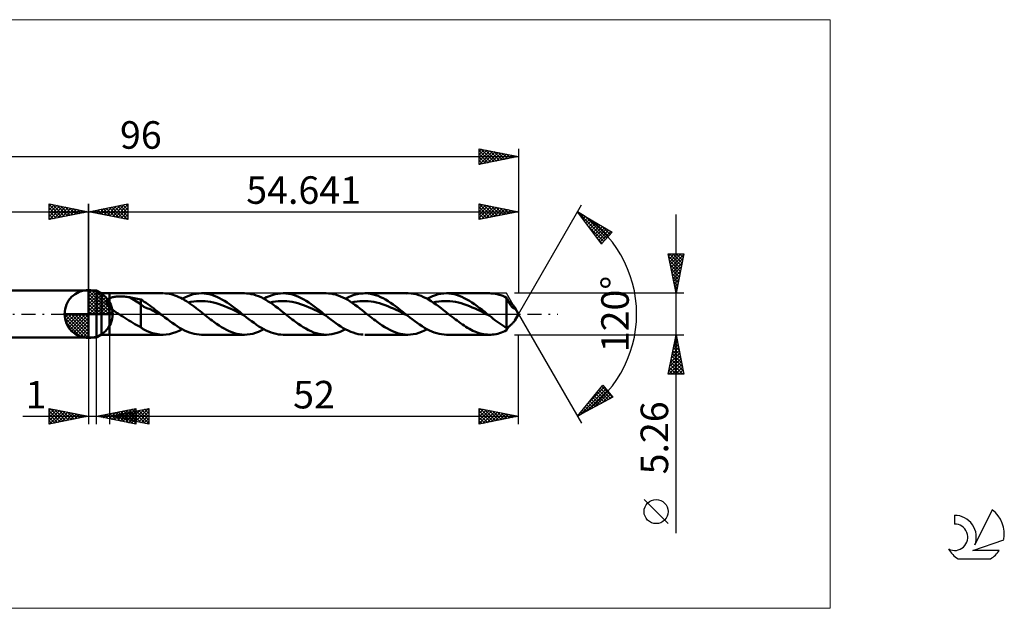
# Model space of a CAD drawing. Units: millimetres. Extents: x -72 to 116, y -37 to 37.
# Drawn here: x -9 to 116, y -37 to 37 of the extents above; entities that cross this region are included whole.
import ezdxf
from ezdxf.enums import TextEntityAlignment as Align

# ---------------------------------------------------------------- set-up
doc = ezdxf.new("R2010")
doc.units = ezdxf.units.MM
doc.header["$LTSCALE"] = 4.45
doc.linetypes.add('LONGDASH_DASH', pattern=[0.85, 0.4, -0.2, 0.05, -0.2])
for name, color, linetype in [('1', 4, 'CONTINUOUS'), ('2', 7, 'CONTINUOUS'), ('4', 2, 'LONGDASH_DASH'), ('CUT', 1, 'CONTINUOUS'), ('INFTOTAL', 9, 'CONTINUOUS'), ('NOCUT', 7, 'CONTINUOUS'), ('SK1', 4, 'CONTINUOUS'), ('SK2', 7, 'CONTINUOUS'), ('SK4', 2, 'LONGDASH_DASH'), ('SK6', 5, 'CONTINUOUS')]:
    doc.layers.add(name, color=color, linetype=linetype)
doc.styles.get("Standard").update_dxf_attribs({"font": 'Monospac821 BT'})

msp = doc.modelspace()

# ---------------------------------------------------------------- linework, layer by layer
at = {"color": 4, "linetype": 'Continuous'}
for p, q in [((0, 2.98), (0.08, 3.06)), ((0, 2.55), (0.47, 3.02)), ((0, 2.98), (2.98, 0)), ((0, 2.12), (0.83, 2.95)), ((0, 1.68), (1.15, 2.84)), ((0, 1.25), (1.45, 2.7)), ((0, 2.55), (2.55, 0)), ((0, 0.82), (1.72, 2.53)), ((0.38, 3.04), (3.04, 0.38)), ((0.93, 2.92), (2.92, 0.93)), ((0, 0.38), (1.96, 2.35)), ((0, 2.12), (2.12, 0)), ((0, 1.68), (1.68, 0)), ((0.05, 0), (2.19, 2.14)), ((0.48, 0), (2.39, 1.91)), ((0.92, 0), (2.57, 1.66)), ((1.35, 0), (2.73, 1.38)), ((1.82, 2.46), (2.46, 1.82)), ((-3.06, -0.08), (-2.98, 0)), ((-3.02, -0.47), (-2.55, 0)), ((-2.95, -0.83), (-2.12, 0)), ((-2.84, -1.15), (-1.68, 0)), ((-2.7, -1.45), (-1.25, 0)), ((-2.65, 0), (0, -2.65)), ((-2.53, -1.72), (-0.82, 0)), ((-2.35, -1.96), (-0.38, 0)), ((-2.21, 0), (0, -2.21)), ((-1.78, 0), (0, -1.78)), ((-1.35, 0), (0, -1.35)), ((-0.92, 0), (0, -0.92)), ((-0.48, 0), (0, -0.48)), ((-0.05, 0), (0, -0.05)), ((0, 1.25), (1.25, 0)), ((0, 0.82), (0.82, 0)), ((0, 0.38), (0.38, 0)), ((1.78, 0), (2.86, 1.08)), ((2.21, 0), (2.97, 0.75)), ((2.65, 0), (3.04, 0.39)), ((-3.06, -0.02), (-0.02, -3.06)), ((-3.02, -0.49), (-0.49, -3.02)), ((-2.86, -1.08), (-1.08, -2.86)), ((-2.14, -2.19), (0, -0.05)), ((-1.91, -2.39), (0, -0.48)), ((-1.66, -2.57), (0, -0.92)), ((-1.38, -2.73), (0, -1.35)), ((-1.08, -2.86), (0, -1.78)), ((-0.75, -2.97), (0, -2.21)), ((-0.39, -3.04), (0, -2.65))]:
    msp.add_line(p, q, dxfattribs=at)
at = {"layer": '1', "color": 4, "linetype": 'CONTINUOUS', "lineweight": 50}
for p, q in [((0, 0), (0, 3.06)), ((0, 3), (1, 3)), ((0, -3), (0, 3)), ((1.64, 2.63), (1, 3)), ((1, -3), (1, 3)), ((1.64, 2.63), (2.64, 2.63)), ((1.64, -2.63), (1.64, 2.63)), ((2.64, 2.63), (9.44, 2.63)), ((2.64, -2.63), (2.64, 2.63)), ((9.75, 2.62), (9.51, 2.63)), ((9.99, 2.59), (9.75, 2.62)), ((10.24, 2.55), (9.99, 2.59)), ((10.48, 2.5), (10.24, 2.55)), ((13.3, 2.5), (13.65, 2.57)), ((13.65, 2.57), (14, 2.62)), ((14, 2.62), (14.35, 2.63)), ((14.67, 2.62), (14.35, 2.63)), ((14.35, 2.63), (19.81, 2.63)), ((15, 2.58), (14.67, 2.62)), ((15.32, 2.52), (15, 2.58)), ((15.64, 2.43), (15.32, 2.52)), ((20.05, 2.62), (19.74, 2.63)), ((20.36, 2.59), (20.05, 2.62)), ((20.67, 2.54), (20.36, 2.59)), ((20.98, 2.47), (20.67, 2.54)), ((23.33, 2.4), (23.69, 2.5)), ((23.69, 2.5), (24.04, 2.57)), ((24.04, 2.57), (24.4, 2.62)), ((24.4, 2.62), (24.75, 2.63)), ((24.72, 2.63), (30.19, 2.63)), ((25.08, 2.61), (24.75, 2.63)), ((25.4, 2.57), (25.08, 2.61)), ((25.72, 2.51), (25.4, 2.57)), ((26.04, 2.42), (25.72, 2.51)), ((30.47, 2.62), (30.17, 2.63)), ((30.78, 2.59), (30.47, 2.62)), ((31.09, 2.53), (30.78, 2.59)), ((31.39, 2.46), (31.09, 2.53)), ((33.76, 2.42), (34.14, 2.52)), ((34.14, 2.52), (34.51, 2.59)), ((34.51, 2.59), (34.89, 2.62)), ((34.89, 2.62), (35.2, 2.63)), ((35.09, 2.63), (40.56, 2.63)), ((35.52, 2.61), (35.2, 2.63)), ((35.84, 2.56), (35.52, 2.61)), ((36.16, 2.49), (35.84, 2.56)), ((40.35, 2.62), (40.67, 2.63)), ((40.98, 2.61), (40.67, 2.63)), ((41.3, 2.56), (40.98, 2.61)), ((41.62, 2.5), (41.3, 2.56)), ((44.41, 2.5), (44.77, 2.57)), ((44.77, 2.57), (45.12, 2.62)), ((45.12, 2.62), (45.47, 2.63)), ((45.79, 2.62), (45.47, 2.63)), ((45.47, 2.63), (50.93, 2.63)), ((46.11, 2.58), (45.79, 2.62)), ((46.44, 2.52), (46.11, 2.58)), ((46.76, 2.43), (46.44, 2.52)), ((51.17, 2.62), (50.93, 2.63)), ((51.42, 2.6), (51.17, 2.62)), ((51.66, 2.57), (51.42, 2.6)), ((51.91, 2.52), (51.66, 2.57)), ((52.15, 2.45), (51.91, 2.52)), ((2.28, 1.53), (2.29, 1.57)), ((2.29, 1.48), (2.28, 1.53)), ((2.29, 1.61), (2.3, 1.64)), ((2.29, 1.57), (2.29, 1.61)), ((2.29, 1.44), (2.29, 1.48)), ((2.3, 1.4), (2.29, 1.44)), ((2.3, 1.64), (2.31, 1.68)), ((2.32, 1.36), (2.3, 1.4)), ((2.31, 1.68), (2.33, 1.72)), ((2.33, 1.32), (2.32, 1.36)), ((2.33, 1.72), (2.35, 1.75)), ((2.35, 1.28), (2.33, 1.32)), ((2.35, 1.75), (2.37, 1.79)), ((2.37, 1.24), (2.35, 1.28)), ((2.37, 1.79), (2.4, 1.82)), ((2.4, 1.82), (2.43, 1.85)), ((2.43, 1.85), (2.46, 1.88)), ((2.46, 1.88), (2.49, 1.9)), ((2.49, 1.9), (2.53, 1.93)), ((2.53, 1.93), (2.56, 1.95)), ((2.56, 1.95), (2.6, 1.97)), ((2.6, 1.97), (2.64, 1.99)), ((2.64, 1.99), (2.73, 2.03)), ((2.73, 2.03), (2.82, 2.07)), ((2.82, 2.07), (2.92, 2.1)), ((2.92, 2.1), (3.02, 2.13)), ((3.02, 2.13), (3.14, 2.15)), ((3.14, 2.15), (3.26, 2.17)), ((3.26, 2.17), (3.38, 2.19)), ((3.38, 2.19), (3.51, 2.21)), ((3.51, 2.21), (3.65, 2.22)), ((3.65, 2.22), (3.8, 2.23)), ((3.8, 2.23), (3.95, 2.23)), ((3.95, 2.23), (4.1, 2.23)), ((4.26, 2.23), (4.1, 2.23)), ((4.41, 2.23), (4.26, 2.23)), ((4.57, 2.22), (4.41, 2.23)), ((4.72, 2.2), (4.57, 2.22)), ((4.87, 2.19), (4.72, 2.2)), ((5.03, 2.16), (4.87, 2.19)), ((5.18, 2.14), (5.03, 2.16)), ((6.62, 1.24), (5.18, 2.14)), ((5.38, 2.1), (5.18, 2.14)), ((5.59, 2.06), (5.38, 2.1)), ((5.8, 2.02), (5.59, 2.06)), ((6, 1.98), (5.8, 2.02)), ((6.21, 1.93), (6, 1.98)), ((6.41, 1.88), (6.21, 1.93)), ((6.62, 1.83), (6.41, 1.88)), ((6.85, 1.7), (6.62, 1.83)), ((6.62, -1.68), (6.62, 1.83)), ((7.08, 1.56), (6.85, 1.7)), ((7.3, 1.4), (7.08, 1.56)), ((7.53, 1.24), (7.3, 1.4)), ((10.73, 2.43), (10.48, 2.5)), ((10.97, 2.35), (10.73, 2.43)), ((11.22, 2.26), (10.97, 2.35)), ((11.46, 2.15), (11.22, 2.26)), ((11.7, 2.04), (11.46, 2.15)), ((11.95, 1.91), (11.7, 2.04)), ((11.89, 1.94), (12.24, 2.11)), ((12.19, 1.77), (11.95, 1.91)), ((12.44, 1.62), (12.19, 1.77)), ((12.24, 2.11), (12.6, 2.27)), ((12.68, 1.46), (12.44, 1.62)), ((12.6, 2.27), (12.95, 2.4)), ((12.66, 1.48), (13.01, 1.55)), ((12.92, 1.3), (12.68, 1.46)), ((13.17, 1.13), (12.92, 1.3)), ((12.95, 2.4), (13.3, 2.5)), ((13.01, 1.55), (13.37, 1.6)), ((13.37, 1.6), (13.73, 1.64)), ((13.73, 1.64), (14.08, 1.65)), ((14.44, 1.65), (14.08, 1.65)), ((14.79, 1.63), (14.44, 1.65)), ((15.15, 1.59), (14.79, 1.63)), ((15.5, 1.53), (15.15, 1.59)), ((15.86, 1.46), (15.5, 1.53)), ((15.97, 2.32), (15.64, 2.43)), ((16.21, 1.36), (15.86, 1.46)), ((16.29, 2.19), (15.97, 2.32)), ((16.57, 1.25), (16.21, 1.36)), ((16.62, 2.03), (16.29, 2.19)), ((16.94, 1.86), (16.62, 2.03)), ((17.27, 1.67), (16.94, 1.86)), ((17.59, 1.46), (17.27, 1.67)), ((17.91, 1.24), (17.59, 1.46)), ((21.29, 2.37), (20.98, 2.47)), ((21.6, 2.26), (21.29, 2.37)), ((21.91, 2.12), (21.6, 2.26)), ((22.22, 1.96), (21.91, 2.12)), ((22.53, 1.79), (22.22, 1.96)), ((22.27, 1.94), (22.62, 2.12)), ((22.83, 1.6), (22.53, 1.79)), ((22.62, 2.12), (22.98, 2.27)), ((23.14, 1.4), (22.83, 1.6)), ((22.98, 2.27), (23.33, 2.4)), ((23.03, 1.48), (23.39, 1.55)), ((23.45, 1.19), (23.14, 1.4)), ((23.39, 1.55), (23.74, 1.6)), ((23.74, 1.6), (24.1, 1.64)), ((24.1, 1.64), (24.45, 1.65)), ((24.45, 1.65), (24.81, 1.65)), ((25.17, 1.63), (24.81, 1.65)), ((25.52, 1.59), (25.17, 1.63)), ((25.88, 1.53), (25.52, 1.59)), ((26.23, 1.45), (25.88, 1.53)), ((26.36, 2.31), (26.04, 2.42)), ((26.59, 1.36), (26.23, 1.45)), ((26.69, 2.18), (26.36, 2.31)), ((26.94, 1.25), (26.59, 1.36)), ((27.01, 2.02), (26.69, 2.18)), ((27.33, 1.85), (27.01, 2.02)), ((27.65, 1.66), (27.33, 1.85)), ((27.97, 1.45), (27.65, 1.66)), ((28.3, 1.23), (27.97, 1.45)), ((31.7, 2.36), (31.39, 2.46)), ((32, 2.24), (31.7, 2.36)), ((32.31, 2.1), (32, 2.24)), ((32.62, 1.95), (32.31, 2.1)), ((32.92, 1.78), (32.62, 1.95)), ((32.64, 1.94), (33.02, 2.13)), ((33.23, 1.59), (32.92, 1.78)), ((33.02, 2.13), (33.39, 2.29)), ((33.54, 1.39), (33.23, 1.59)), ((33.39, 2.29), (33.76, 2.42)), ((33.41, 1.48), (33.76, 1.55)), ((33.84, 1.18), (33.54, 1.39)), ((33.76, 1.55), (34.12, 1.6)), ((34.12, 1.6), (34.47, 1.64)), ((34.47, 1.64), (34.83, 1.65)), ((35.18, 1.65), (34.83, 1.65)), ((35.54, 1.63), (35.18, 1.65)), ((35.89, 1.59), (35.54, 1.63)), ((36.25, 1.53), (35.89, 1.59)), ((36.47, 2.4), (36.16, 2.49)), ((36.6, 1.45), (36.25, 1.53)), ((36.79, 2.29), (36.47, 2.4)), ((36.96, 1.36), (36.6, 1.45)), ((37.11, 2.16), (36.79, 2.29)), ((37.32, 1.25), (36.96, 1.36)), ((37.42, 2), (37.11, 2.16)), ((37.74, 1.83), (37.42, 2)), ((38.06, 1.64), (37.74, 1.83)), ((38.38, 1.43), (38.06, 1.64)), ((38.69, 1.22), (38.38, 1.43)), ((41.94, 2.4), (41.62, 2.5)), ((42.25, 2.29), (41.94, 2.4)), ((42.57, 2.16), (42.25, 2.29)), ((42.89, 2), (42.57, 2.16)), ((43.21, 1.83), (42.89, 2)), ((43.01, 1.94), (43.36, 2.11)), ((43.52, 1.64), (43.21, 1.83)), ((43.36, 2.11), (43.71, 2.27)), ((43.84, 1.44), (43.52, 1.64)), ((43.71, 2.27), (44.06, 2.4)), ((43.78, 1.48), (44.13, 1.55)), ((44.16, 1.22), (43.84, 1.44)), ((44.06, 2.4), (44.41, 2.5)), ((44.13, 1.55), (44.49, 1.6)), ((44.49, 1.6), (44.84, 1.64)), ((44.84, 1.64), (45.2, 1.65)), ((45.56, 1.65), (45.2, 1.65)), ((45.91, 1.63), (45.56, 1.65)), ((46.27, 1.59), (45.91, 1.63)), ((46.62, 1.53), (46.27, 1.59)), ((46.98, 1.45), (46.62, 1.53)), ((47.09, 2.32), (46.76, 2.43)), ((47.33, 1.36), (46.98, 1.45)), ((47.41, 2.19), (47.09, 2.32)), ((47.69, 1.25), (47.33, 1.36)), ((47.73, 2.03), (47.41, 2.19)), ((48.04, 1.13), (47.69, 1.25)), ((48.06, 1.86), (47.73, 2.03)), ((48.38, 1.67), (48.06, 1.86)), ((48.71, 1.46), (48.38, 1.67)), ((49.03, 1.24), (48.71, 1.46)), ((52.39, 2.38), (52.15, 2.45)), ((52.64, 2.29), (52.39, 2.38)), ((52.88, 2.19), (52.64, 2.29)), ((53.12, 2.07), (52.88, 2.19)), ((53.17, 1.97), (53.12, 2.07)), ((53.12, -1.79), (53.12, 2.07)), ((53.21, 1.87), (53.17, 1.97)), ((53.26, 1.77), (53.21, 1.87)), ((53.31, 1.67), (53.26, 1.77)), ((53.36, 1.64), (53.3, 1.68)), ((53.36, 1.57), (53.31, 1.67)), ((53.43, 1.59), (53.36, 1.64)), ((53.41, 1.47), (53.36, 1.57)), ((53.46, 1.38), (53.41, 1.47)), ((53.49, 1.54), (53.43, 1.59)), ((53.51, 1.29), (53.46, 1.38)), ((53.56, 1.48), (53.49, 1.54)), ((53.51, 1.3), (53.54, 1.31)), ((53.57, 1.2), (53.51, 1.29)), ((53.54, 1.31), (53.56, 1.32)), ((53.62, 1.42), (53.56, 1.48)), ((53.56, 1.32), (53.59, 1.33)), ((53.59, 1.33), (53.62, 1.34)), ((53.68, 1.36), (53.62, 1.42)), ((53.62, 1.34), (53.65, 1.35)), ((53.65, 1.35), (53.68, 1.36)), ((53.75, 1.29), (53.68, 1.36)), ((53.81, 1.23), (53.75, 1.29)), ((0, 0), (-3.06, 0)), ((0, 0), (3.06, 0)), ((0, -3.06), (0, 0)), ((2.4, 1.2), (2.37, 1.24)), ((2.42, 1.16), (2.4, 1.2)), ((2.45, 1.12), (2.42, 1.16)), ((2.48, 1.08), (2.45, 1.12)), ((2.51, 1.04), (2.48, 1.08)), ((2.54, 1), (2.51, 1.04)), ((2.57, 0.97), (2.54, 1)), ((2.61, 0.93), (2.57, 0.97)), ((2.64, 0.89), (2.61, 0.93)), ((2.79, 0.75), (2.64, 0.89)), ((2.95, 0.62), (2.79, 0.75)), ((3.12, 0.49), (2.95, 0.62)), ((3.29, 0.36), (3.12, 0.49)), ((3.47, 0.24), (3.29, 0.36)), ((3.64, 0.12), (3.47, 0.24)), ((3.82, 0), (3.64, 0.12)), ((4.08, -0.17), (3.82, 0)), ((7.01, 0.91), (6.62, 1.24)), ((7.41, 0.76), (7.01, 0.91)), ((7.81, 0.6), (7.41, 0.76)), ((7.77, 1.08), (7.53, 1.24)), ((8, 0.91), (7.77, 1.08)), ((8.2, 0.41), (7.81, 0.6)), ((8.23, 0.73), (8, 0.91)), ((8.6, 0.21), (8.2, 0.41)), ((8.46, 0.55), (8.23, 0.73)), ((8.7, 0.37), (8.46, 0.55)), ((9, 0.01), (8.6, 0.21)), ((8.93, 0.18), (8.7, 0.37)), ((9.16, 0), (8.93, 0.18)), ((9.4, -0.19), (9, 0.01)), ((9.2, -0.03), (9.16, 0)), ((13.41, 0.95), (13.17, 1.13)), ((13.65, 0.76), (13.41, 0.95)), ((13.9, 0.58), (13.65, 0.76)), ((14.14, 0.39), (13.9, 0.58)), ((14.39, 0.19), (14.14, 0.39)), ((14.63, 0), (14.39, 0.19)), ((14.84, -0.17), (14.63, 0)), ((16.93, 1.12), (16.57, 1.25)), ((17.28, 0.99), (16.93, 1.12)), ((17.64, 0.84), (17.28, 0.99)), ((17.99, 0.68), (17.64, 0.84)), ((18.24, 1.01), (17.91, 1.24)), ((18.35, 0.51), (17.99, 0.68)), ((18.56, 0.76), (18.24, 1.01)), ((18.7, 0.34), (18.35, 0.51)), ((18.89, 0.51), (18.56, 0.76)), ((19.06, 0.17), (18.7, 0.34)), ((19.21, 0.26), (18.89, 0.51)), ((19.42, -0.01), (19.06, 0.17)), ((19.53, 0), (19.21, 0.26)), ((19.57, -0.03), (19.53, 0)), ((23.76, 0.96), (23.45, 1.19)), ((24.07, 0.73), (23.76, 0.96)), ((24.38, 0.49), (24.07, 0.73)), ((24.69, 0.25), (24.38, 0.49)), ((25, 0), (24.69, 0.25)), ((25.22, -0.17), (25, 0)), ((27.3, 1.12), (26.94, 1.25)), ((27.65, 0.99), (27.3, 1.12)), ((28.01, 0.84), (27.65, 0.99)), ((28.37, 0.68), (28.01, 0.84)), ((28.62, 1), (28.3, 1.23)), ((28.72, 0.51), (28.37, 0.68)), ((28.94, 0.76), (28.62, 1)), ((29.08, 0.34), (28.72, 0.51)), ((29.26, 0.51), (28.94, 0.76)), ((29.43, 0.17), (29.08, 0.34)), ((29.58, 0.26), (29.26, 0.51)), ((29.79, -0.01), (29.43, 0.17)), ((29.91, 0), (29.58, 0.26)), ((29.95, -0.03), (29.91, 0)), ((34.15, 0.95), (33.84, 1.18)), ((34.45, 0.72), (34.15, 0.95)), ((34.76, 0.48), (34.45, 0.72)), ((35.07, 0.24), (34.76, 0.48)), ((35.37, 0), (35.07, 0.24)), ((35.59, -0.17), (35.37, 0)), ((37.67, 1.12), (37.32, 1.25)), ((38.03, 0.99), (37.67, 1.12)), ((38.38, 0.84), (38.03, 0.99)), ((38.74, 0.68), (38.38, 0.84)), ((39.01, 0.99), (38.69, 1.22)), ((39.09, 0.52), (38.74, 0.68)), ((39.33, 0.75), (39.01, 0.99)), ((39.45, 0.34), (39.09, 0.52)), ((39.64, 0.5), (39.33, 0.75)), ((39.8, 0.17), (39.45, 0.34)), ((39.96, 0.25), (39.64, 0.5)), ((40.16, -0.01), (39.8, 0.17)), ((40.28, 0), (39.96, 0.25)), ((40.32, -0.03), (40.28, 0)), ((44.47, 0.99), (44.16, 1.22)), ((44.79, 0.75), (44.47, 0.99)), ((45.11, 0.5), (44.79, 0.75)), ((45.43, 0.25), (45.11, 0.5)), ((45.75, 0), (45.43, 0.25)), ((45.96, -0.17), (45.75, 0)), ((48.4, 0.99), (48.04, 1.13)), ((48.75, 0.84), (48.4, 0.99)), ((49.11, 0.68), (48.75, 0.84)), ((49.36, 1.01), (49.03, 1.24)), ((49.47, 0.52), (49.11, 0.68)), ((49.68, 0.76), (49.36, 1.01)), ((49.82, 0.34), (49.47, 0.52)), ((50, 0.51), (49.68, 0.76)), ((50.18, 0.17), (49.82, 0.34)), ((50.33, 0.26), (50, 0.51)), ((50.53, -0.01), (50.18, 0.17)), ((50.65, 0), (50.33, 0.26)), ((50.69, -0.03), (50.65, 0)), ((53.62, 1.12), (53.57, 1.2)), ((53.68, 1.05), (53.62, 1.12)), ((53.73, 0.97), (53.68, 1.05)), ((53.79, 0.91), (53.73, 0.97)), ((53.84, 0.85), (53.79, 0.91)), ((53.87, 1.17), (53.81, 1.23)), ((53.9, 0.8), (53.84, 0.85)), ((53.93, 1.11), (53.87, 1.17)), ((53.95, 0.77), (53.9, 0.8)), ((53.98, 1.05), (53.93, 1.11)), ((54, 0.74), (53.95, 0.77)), ((54.03, 1), (53.98, 1.05)), ((54.04, 0.72), (54, 0.74)), ((54.07, 0.95), (54.03, 1)), ((54.08, 0.7), (54.04, 0.72)), ((54.11, 0.91), (54.07, 0.95)), ((54.12, 0.7), (54.08, 0.7)), ((54.14, 0.87), (54.11, 0.91)), ((54.12, 0.7), (54.16, 0.71)), ((54.16, 0.84), (54.14, 0.87)), ((54.17, 0.8), (54.16, 0.84)), ((54.64, 0), (54.16, 0.84)), ((54.16, 0.71), (54.18, 0.73)), ((54.16, -0.84), (54.64, 0)), ((54.18, 0.78), (54.17, 0.8)), ((54.18, 0.75), (54.18, 0.78)), ((54.18, 0.73), (54.18, 0.75)), ((4.34, -0.33), (4.08, -0.17)), ((4.6, -0.49), (4.34, -0.33)), ((4.86, -0.65), (4.6, -0.49)), ((5.12, -0.82), (4.86, -0.65)), ((5.37, -0.97), (5.12, -0.82)), ((5.63, -1.13), (5.37, -0.97)), ((5.88, -1.28), (5.63, -1.13)), ((9.24, -0.06), (9.2, -0.03)), ((9.28, -0.09), (9.24, -0.06)), ((9.32, -0.12), (9.28, -0.09)), ((9.36, -0.16), (9.32, -0.12)), ((9.4, -0.19), (9.36, -0.16)), ((9.7, -0.43), (9.4, -0.19)), ((10.01, -0.67), (9.7, -0.43)), ((10.32, -0.91), (10.01, -0.67)), ((10.63, -1.13), (10.32, -0.91)), ((10.94, -1.35), (10.63, -1.13)), ((15.06, -0.34), (14.84, -0.17)), ((15.27, -0.51), (15.06, -0.34)), ((15.49, -0.68), (15.27, -0.51)), ((15.7, -0.84), (15.49, -0.68)), ((15.92, -1), (15.7, -0.84)), ((16.24, -1.24), (15.92, -1)), ((16.57, -1.46), (16.24, -1.24)), ((19.77, -0.19), (19.42, -0.01)), ((19.61, -0.06), (19.57, -0.03)), ((19.65, -0.09), (19.61, -0.06)), ((19.69, -0.13), (19.65, -0.09)), ((19.73, -0.16), (19.69, -0.13)), ((19.77, -0.19), (19.73, -0.16)), ((20.08, -0.43), (19.77, -0.19)), ((20.39, -0.68), (20.08, -0.43)), ((20.7, -0.91), (20.39, -0.68)), ((21.02, -1.14), (20.7, -0.91)), ((21.33, -1.36), (21.02, -1.14)), ((25.43, -0.34), (25.22, -0.17)), ((25.65, -0.51), (25.43, -0.34)), ((25.86, -0.68), (25.65, -0.51)), ((26.08, -0.84), (25.86, -0.68)), ((26.29, -1), (26.08, -0.84)), ((26.62, -1.24), (26.29, -1)), ((26.95, -1.46), (26.62, -1.24)), ((30.14, -0.19), (29.79, -0.01)), ((29.99, -0.06), (29.95, -0.03)), ((30.03, -0.09), (29.99, -0.06)), ((30.06, -0.13), (30.03, -0.09)), ((30.1, -0.16), (30.06, -0.13)), ((30.14, -0.19), (30.1, -0.16)), ((30.46, -0.44), (30.14, -0.19)), ((30.78, -0.68), (30.46, -0.44)), ((31.09, -0.92), (30.78, -0.68)), ((31.41, -1.15), (31.09, -0.92)), ((31.72, -1.38), (31.41, -1.15)), ((35.8, -0.34), (35.59, -0.17)), ((36.02, -0.51), (35.8, -0.34)), ((36.23, -0.68), (36.02, -0.51)), ((36.45, -0.84), (36.23, -0.68)), ((36.67, -1), (36.45, -0.84)), ((36.99, -1.24), (36.67, -1)), ((37.31, -1.46), (36.99, -1.24)), ((40.52, -0.19), (40.16, -0.01)), ((40.36, -0.06), (40.32, -0.03)), ((40.4, -0.09), (40.36, -0.06)), ((40.44, -0.12), (40.4, -0.09)), ((40.48, -0.16), (40.44, -0.12)), ((40.52, -0.19), (40.48, -0.16)), ((40.82, -0.43), (40.52, -0.19)), ((41.13, -0.67), (40.82, -0.43)), ((41.44, -0.91), (41.13, -0.67)), ((41.75, -1.13), (41.44, -0.91)), ((42.06, -1.35), (41.75, -1.13)), ((46.18, -0.34), (45.96, -0.17)), ((46.39, -0.51), (46.18, -0.34)), ((46.61, -0.68), (46.39, -0.51)), ((46.82, -0.84), (46.61, -0.68)), ((47.04, -1), (46.82, -0.84)), ((47.26, -1.17), (47.04, -1)), ((47.49, -1.32), (47.26, -1.17)), ((50.89, -0.19), (50.53, -0.01)), ((50.73, -0.06), (50.69, -0.03)), ((50.77, -0.09), (50.73, -0.06)), ((50.81, -0.12), (50.77, -0.09)), ((50.85, -0.16), (50.81, -0.12)), ((50.89, -0.19), (50.85, -0.16)), ((51.14, -0.38), (50.89, -0.19)), ((51.38, -0.58), (51.14, -0.38)), ((51.63, -0.77), (51.38, -0.58)), ((51.88, -0.96), (51.63, -0.77)), ((52.13, -1.14), (51.88, -0.96)), ((52.38, -1.31), (52.13, -1.14)), ((53.75, -1.29), (53.81, -1.23)), ((53.81, -1.23), (53.87, -1.17)), ((53.87, -1.17), (53.93, -1.11)), ((53.93, -1.11), (53.98, -1.05)), ((53.98, -1.05), (54.03, -1)), ((54.03, -1), (54.07, -0.95)), ((54.07, -0.95), (54.11, -0.91)), ((54.11, -0.91), (54.14, -0.87)), ((54.14, -0.87), (54.16, -0.84)), ((6.12, -1.42), (5.88, -1.28)), ((6.37, -1.55), (6.12, -1.42)), ((6.62, -1.68), (6.37, -1.55)), ((6.69, -1.74), (6.62, -1.68)), ((6.77, -1.8), (6.69, -1.74)), ((6.84, -1.85), (6.77, -1.8)), ((6.92, -1.91), (6.84, -1.85)), ((7, -1.96), (6.92, -1.91)), ((7.09, -2), (7, -1.96)), ((7.17, -2.05), (7.09, -2)), ((7.26, -2.09), (7.17, -2.05)), ((7.35, -2.13), (7.26, -2.09)), ((7.67, -2.26), (7.35, -2.13)), ((8.12, -2.42), (7.67, -2.26)), ((8.57, -2.54), (8.12, -2.42)), ((10.28, -2.55), (10.68, -2.45)), ((10.68, -2.45), (11.09, -2.31)), ((11.25, -1.56), (10.94, -1.35)), ((11.09, -2.31), (11.49, -2.14)), ((11.56, -1.75), (11.25, -1.56)), ((11.49, -2.14), (11.89, -1.94)), ((11.87, -1.92), (11.56, -1.75)), ((12.18, -2.08), (11.87, -1.92)), ((12.49, -2.22), (12.18, -2.08)), ((12.8, -2.35), (12.49, -2.22)), ((13.11, -2.45), (12.8, -2.35)), ((13.42, -2.53), (13.11, -2.45)), ((16.89, -1.67), (16.57, -1.46)), ((17.22, -1.86), (16.89, -1.67)), ((17.54, -2.03), (17.22, -1.86)), ((17.87, -2.19), (17.54, -2.03)), ((18.19, -2.32), (17.87, -2.19)), ((18.52, -2.43), (18.19, -2.32)), ((18.84, -2.52), (18.52, -2.43)), ((20.52, -2.57), (20.87, -2.5)), ((20.87, -2.5), (21.21, -2.4)), ((21.21, -2.4), (21.57, -2.27)), ((21.64, -1.57), (21.33, -1.36)), ((21.57, -2.27), (21.92, -2.11)), ((21.95, -1.76), (21.64, -1.57)), ((21.92, -2.11), (22.27, -1.94)), ((22.26, -1.93), (21.95, -1.76)), ((22.57, -2.09), (22.26, -1.93)), ((22.88, -2.23), (22.57, -2.09)), ((23.2, -2.35), (22.88, -2.23)), ((23.51, -2.45), (23.2, -2.35)), ((23.82, -2.53), (23.51, -2.45)), ((27.27, -1.67), (26.95, -1.46)), ((27.6, -1.86), (27.27, -1.67)), ((27.93, -2.04), (27.6, -1.86)), ((28.26, -2.19), (27.93, -2.04)), ((28.59, -2.33), (28.26, -2.19)), ((28.91, -2.44), (28.59, -2.33)), ((29.24, -2.52), (28.91, -2.44)), ((30.92, -2.57), (31.26, -2.49)), ((31.26, -2.49), (31.6, -2.39)), ((31.6, -2.39), (31.95, -2.26)), ((32.04, -1.58), (31.72, -1.38)), ((31.95, -2.26), (32.29, -2.11)), ((32.36, -1.78), (32.04, -1.58)), ((32.29, -2.11), (32.64, -1.94)), ((32.67, -1.95), (32.36, -1.78)), ((32.99, -2.11), (32.67, -1.95)), ((33.31, -2.25), (32.99, -2.11)), ((33.62, -2.37), (33.31, -2.25)), ((33.94, -2.47), (33.62, -2.37)), ((34.25, -2.55), (33.94, -2.47)), ((37.64, -1.67), (37.31, -1.46)), ((37.96, -1.86), (37.64, -1.67)), ((38.29, -2.03), (37.96, -1.86)), ((38.61, -2.19), (38.29, -2.03)), ((38.94, -2.32), (38.61, -2.19)), ((39.26, -2.43), (38.94, -2.32)), ((39.59, -2.52), (39.26, -2.43)), ((41.26, -2.57), (41.61, -2.5)), ((41.61, -2.5), (41.96, -2.4)), ((41.96, -2.4), (42.31, -2.27)), ((42.37, -1.56), (42.06, -1.35)), ((42.31, -2.27), (42.66, -2.11)), ((42.68, -1.75), (42.37, -1.56)), ((42.66, -2.11), (43.01, -1.94)), ((42.99, -1.92), (42.68, -1.75)), ((43.3, -2.08), (42.99, -1.92)), ((43.61, -2.22), (43.3, -2.08)), ((43.92, -2.35), (43.61, -2.22)), ((44.23, -2.45), (43.92, -2.35)), ((44.54, -2.53), (44.23, -2.45)), ((47.72, -1.48), (47.49, -1.32)), ((47.94, -1.62), (47.72, -1.48)), ((48.16, -1.76), (47.94, -1.62)), ((48.39, -1.89), (48.16, -1.76)), ((48.62, -2.01), (48.39, -1.89)), ((48.84, -2.12), (48.62, -2.01)), ((49.07, -2.22), (48.84, -2.12)), ((49.29, -2.31), (49.07, -2.22)), ((49.51, -2.39), (49.29, -2.31)), ((49.74, -2.46), (49.51, -2.39)), ((49.96, -2.52), (49.74, -2.46)), ((51.77, -2.55), (51.99, -2.5)), ((51.99, -2.5), (52.22, -2.43)), ((52.22, -2.43), (52.45, -2.36)), ((52.63, -1.48), (52.38, -1.31)), ((52.45, -2.36), (52.67, -2.27)), ((52.87, -1.64), (52.63, -1.48)), ((52.67, -2.27), (52.9, -2.18)), ((53.12, -1.79), (52.87, -1.64)), ((52.9, -2.18), (53.12, -2.07)), ((53.12, -1.79), (53.2, -1.75)), ((53.12, -2.07), (53.15, -2.01)), ((53.15, -2.01), (53.18, -1.94)), ((53.18, -1.94), (53.21, -1.88)), ((53.2, -1.75), (53.28, -1.7)), ((53.21, -1.88), (53.24, -1.81)), ((53.24, -1.81), (53.27, -1.75)), ((53.27, -1.75), (53.3, -1.68)), ((53.28, -1.7), (53.36, -1.64)), ((53.36, -1.64), (53.44, -1.58)), ((53.44, -1.58), (53.52, -1.51)), ((53.52, -1.51), (53.6, -1.44)), ((53.6, -1.44), (53.68, -1.36)), ((53.68, -1.36), (53.75, -1.29)), ((0, -3), (1, -3)), ((1, -3), (1.64, -2.63)), ((1.64, -2.63), (2.64, -2.63)), ((9.44, -2.63), (2.64, -2.63)), ((9.02, -2.61), (8.57, -2.54)), ((9.47, -2.63), (9.02, -2.61)), ((9.47, -2.63), (9.87, -2.61)), ((9.87, -2.61), (10.28, -2.55)), ((13.73, -2.58), (13.42, -2.53)), ((14.04, -2.62), (13.73, -2.58)), ((14.35, -2.63), (14.04, -2.62)), ((19.81, -2.63), (14.35, -2.63)), ((19.17, -2.58), (18.84, -2.52)), ((19.49, -2.62), (19.17, -2.58)), ((19.81, -2.63), (19.49, -2.62)), ((19.81, -2.63), (20.16, -2.62)), ((20.16, -2.62), (20.52, -2.57)), ((24.13, -2.59), (23.82, -2.53)), ((24.44, -2.62), (24.13, -2.59)), ((24.75, -2.63), (24.44, -2.62)), ((30.19, -2.63), (24.72, -2.63)), ((29.57, -2.58), (29.24, -2.52)), ((29.9, -2.62), (29.57, -2.58)), ((30.22, -2.63), (29.9, -2.62)), ((30.22, -2.63), (30.57, -2.61)), ((30.57, -2.61), (30.92, -2.57)), ((34.57, -2.6), (34.25, -2.55)), ((34.89, -2.62), (34.57, -2.6)), ((40.56, -2.63), (35.09, -2.63)), ((39.91, -2.58), (39.59, -2.52)), ((40.24, -2.62), (39.91, -2.58)), ((40.56, -2.63), (40.24, -2.62)), ((40.56, -2.63), (40.91, -2.62)), ((40.91, -2.62), (41.26, -2.57)), ((44.85, -2.58), (44.54, -2.53)), ((45.16, -2.62), (44.85, -2.58)), ((45.47, -2.63), (45.16, -2.62)), ((50.93, -2.63), (45.47, -2.63)), ((50.19, -2.56), (49.96, -2.52)), ((50.41, -2.6), (50.19, -2.56)), ((50.64, -2.62), (50.41, -2.6)), ((50.86, -2.63), (50.64, -2.62)), ((50.86, -2.63), (51.09, -2.63)), ((51.09, -2.63), (51.31, -2.61)), ((51.31, -2.61), (51.54, -2.59)), ((51.54, -2.59), (51.77, -2.55))]:
    msp.add_line(p, q, dxfattribs=at)
for start, end in [(90, 180), (0, 90), (180, 270), (270, 0)]:
    msp.add_arc((0, 0), 3.06, start, end, dxfattribs=at)
at = {"layer": '2', "color": 7, "linetype": 'CONTINUOUS', "lineweight": 25}
for p, q in [((0, 0), (0, 14)), ((0, 13), (5, 14)), ((2.7, 12.46), (4.05, 13.81)), ((3.06, 12.39), (4.58, 13.92)), ((3.41, 12.32), (5, 13.91)), ((4.02, 13.8), (5, 12.82)), ((4.37, 13.87), (5, 13.24)), ((4.72, 13.94), (5, 13.67)), ((5, 14), (5, 12)), ((49.64, 12), (49.64, 14)), ((49.64, 14), (54.64, 13)), ((49.64, 14), (51.31, 12.33)), ((49.64, 13.89), (49.73, 13.98)), ((49.64, 13.47), (50.08, 13.91)), ((49.64, 13.04), (50.44, 13.84)), ((49.64, 12.62), (50.79, 13.77)), ((50.17, 13.89), (51.66, 12.4)), ((50.7, 13.79), (52.01, 12.47)), ((54.64, 14), (54.64, 2.63)), ((54.64, 0), (62.64, 13.86)), ((0, 13), (54.64, 13)), ((5, 12), (0, 13)), ((0.13, 13.03), (0.19, 12.96)), ((0.23, 12.95), (0.34, 13.07)), ((0.48, 13.1), (0.72, 12.86)), ((0.58, 12.88), (0.87, 13.17)), ((0.83, 13.17), (1.25, 12.75)), ((0.93, 12.81), (1.4, 13.28)), ((1.19, 13.24), (1.78, 12.64)), ((1.29, 12.74), (1.93, 13.39)), ((1.54, 13.31), (2.31, 12.54)), ((1.64, 12.67), (2.46, 13.49)), ((1.89, 13.38), (2.84, 12.43)), ((1.99, 12.6), (2.99, 13.6)), ((2.25, 13.45), (3.37, 12.33)), ((2.35, 12.53), (3.52, 13.7)), ((2.6, 13.52), (3.9, 12.22)), ((2.96, 13.59), (4.43, 12.11)), ((3.31, 13.66), (4.96, 12.01)), ((3.66, 13.73), (5, 12.39)), ((3.76, 12.25), (5, 13.49)), ((4.12, 12.18), (5, 13.06)), ((4.47, 12.11), (5, 12.64)), ((49.64, 12.2), (51.14, 13.7)), ((49.64, 13.57), (50.95, 12.26)), ((49.64, 13.15), (50.6, 12.19)), ((54.64, 13), (49.64, 12)), ((49.64, 12.73), (50.25, 12.12)), ((49.93, 12.06), (51.5, 13.63)), ((50.46, 12.16), (51.85, 13.56)), ((50.99, 12.27), (52.2, 13.49)), ((51.23, 13.68), (52.37, 12.55)), ((51.52, 12.38), (52.56, 13.42)), ((51.76, 13.58), (52.72, 12.62)), ((52.05, 12.48), (52.91, 13.35)), ((52.29, 13.47), (53.07, 12.69)), ((52.58, 12.59), (53.27, 13.28)), ((52.82, 13.36), (53.43, 12.76)), ((53.11, 12.69), (53.62, 13.2)), ((53.35, 13.26), (53.78, 12.83)), ((53.64, 12.8), (53.97, 13.13)), ((53.88, 13.15), (54.13, 12.9)), ((54.17, 12.91), (54.33, 13.06)), ((54.41, 13.05), (54.49, 12.97)), ((62.14, 12.99), (66.53, 10.39)), ((65.19, 8.9), (62.14, 12.99)), ((62.25, 12.85), (65.66, 9.43)), ((62.29, 12.79), (62.36, 12.86)), ((62.47, 12.55), (62.62, 12.71)), ((62.65, 12.31), (62.89, 12.55)), ((74.64, -27.84), (74.64, 12.63)), ((4.82, 12.04), (5, 12.21)), ((49.64, 12.3), (49.89, 12.05)), ((62.83, 12.07), (63.15, 12.39)), ((63.01, 11.82), (63.42, 12.23)), ((63.09, 12.42), (65.87, 9.65)), ((63.19, 11.58), (63.69, 12.07)), ((63.37, 11.34), (63.95, 11.92)), ((63.55, 11.09), (64.22, 11.76)), ((63.74, 10.85), (64.49, 11.6)), ((63.92, 10.61), (64.75, 11.44)), ((64.1, 10.36), (65.02, 11.28)), ((64.14, 11.8), (66.07, 9.88)), ((63.49, 11.18), (65.46, 9.21)), ((64.28, 10.12), (65.28, 11.12)), ((64.46, 9.88), (65.55, 10.97)), ((64.64, 9.63), (65.82, 10.81)), ((64.82, 9.39), (66.08, 10.65)), ((65, 9.15), (66.35, 10.49)), ((65.18, 11.19), (66.27, 10.1)), ((66.53, 10.39), (65.19, 8.9)), ((66.23, 10.57), (66.47, 10.32)), ((64.73, 9.52), (65.26, 8.98)), ((65.19, 8.9), (65.24, 8.96)), ((74.64, 2.63), (73.64, 7.63)), ((73.64, 7.63), (75.64, 7.63)), ((73.7, 7.34), (73.99, 7.63)), ((73.77, 6.98), (74.42, 7.63)), ((73.83, 7.63), (75.34, 6.12)), ((73.84, 6.63), (74.84, 7.63)), ((73.91, 6.27), (75.27, 7.63)), ((73.98, 5.92), (75.63, 7.57)), ((74.25, 7.63), (75.41, 6.47)), ((75.64, 7.63), (74.64, 2.63)), ((74.68, 7.63), (75.48, 6.83)), ((75.1, 7.63), (75.55, 7.18)), ((75.53, 7.63), (75.62, 7.53)), ((73.7, 7.33), (75.27, 5.77)), ((73.81, 6.8), (75.2, 5.41)), ((73.91, 6.27), (75.13, 5.06)), ((74.05, 5.57), (75.52, 7.04)), ((74.12, 5.21), (75.42, 6.51)), ((74.02, 5.74), (75.06, 4.71)), ((74.12, 5.21), (74.99, 4.35)), ((74.19, 4.86), (75.31, 5.98)), ((74.27, 4.51), (75.2, 5.44)), ((74.23, 4.68), (74.91, 4)), ((74.34, 4.15), (75.1, 4.91)), ((74.34, 4.15), (74.84, 3.64)), ((74.41, 3.8), (74.99, 4.38)), ((74.48, 3.45), (74.89, 3.85)), ((75.64, 2.63), (54.12, 2.63)), ((74.44, 3.62), (74.77, 3.29)), ((74.55, 3.09), (74.78, 3.32)), ((74.55, 3.09), (74.7, 2.94)), ((74.62, 2.74), (74.67, 2.79)), ((54.64, 0), (62.64, -13.86)), ((0, -3), (0, -14)), ((1, -14), (1, -3)), ((2.64, -2.63), (2.64, -14)), ((54.12, -2.63), (75.64, -2.63)), ((54.64, -14), (54.64, -2.63)), ((73.64, -7.63), (74.64, -2.63)), ((74.36, -4.04), (74.83, -3.57)), ((74.45, -3.6), (74.93, -4.08)), ((74.46, -3.51), (74.76, -3.22)), ((74.52, -3.24), (74.82, -3.55)), ((74.57, -2.98), (74.69, -2.86)), ((74.59, -2.89), (74.72, -3.02)), ((74.64, -2.63), (75.64, -7.63)), ((73.93, -6.16), (75.11, -4.98)), ((74.04, -5.63), (75.04, -4.63)), ((74.15, -5.1), (74.97, -4.28)), ((74.24, -4.66), (75.25, -5.67)), ((74.25, -4.57), (74.9, -3.92)), ((74.31, -4.3), (75.14, -5.14)), ((74.38, -3.95), (75.04, -4.61)), ((73.72, -7.22), (75.25, -5.69)), ((73.74, -7.63), (75.32, -6.05)), ((73.83, -6.69), (75.18, -5.34)), ((73.95, -6.07), (75.51, -7.63)), ((74.02, -5.72), (75.57, -7.26)), ((74.09, -5.36), (75.46, -6.73)), ((74.17, -5.01), (75.35, -6.2)), ((73.67, -7.48), (73.82, -7.63)), ((73.74, -7.13), (74.24, -7.63)), ((73.81, -6.78), (74.66, -7.63)), ((73.88, -6.42), (75.09, -7.63)), ((74.16, -7.63), (75.39, -6.4)), ((74.59, -7.63), (75.47, -6.75)), ((75.01, -7.63), (75.54, -7.11)), ((75.44, -7.63), (75.61, -7.46)), ((75.64, -7.63), (73.64, -7.63)), ((62.14, -12.99), (65.36, -9.03)), ((62.41, -12.85), (65.75, -9.51)), ((63.32, -12.35), (65.94, -9.74)), ((63.45, -11.38), (65.56, -9.27)), ((64.24, -11.86), (66.13, -9.97)), ((64.64, -9.91), (65.77, -11.04)), ((64.83, -9.68), (66.04, -10.89)), ((65.02, -9.44), (66.32, -10.74)), ((65.21, -9.21), (66.6, -10.59)), ((65.29, -9.12), (65.36, -9.04)), ((65.36, -9.03), (66.63, -10.57)), ((66.63, -10.57), (62.14, -12.99)), ((63.69, -11.08), (64.39, -11.78)), ((63.88, -10.85), (64.67, -11.63)), ((64.07, -10.61), (64.94, -11.48)), ((64.26, -10.38), (65.22, -11.34)), ((64.45, -10.15), (65.49, -11.19)), ((65.16, -11.37), (66.32, -10.2)), ((66.08, -10.87), (66.52, -10.43)), ((-5, -14), (-5, -12)), ((-5, -12), (0, -13)), ((-5, -12.32), (-4.74, -12.05)), ((-5, -12.74), (-4.38, -12.12)), ((-5, -13.16), (-4.03, -12.19)), ((-5, -13.59), (-3.68, -12.26)), ((-5, -12.32), (-3.6, -13.72)), ((-4.98, -14), (-3.32, -12.34)), ((-4.86, -12.03), (-3.24, -13.65)), ((-4.45, -13.89), (-2.97, -12.41)), ((-4.33, -12.13), (-2.89, -13.58)), ((-3.92, -13.78), (-2.62, -12.48)), ((-3.8, -12.24), (-2.54, -13.51)), ((-3.27, -12.35), (-2.18, -13.44)), ((-2.74, -12.45), (-1.83, -13.37)), ((1, -13), (6, -12)), ((2.64, -13), (7.64, -12)), ((2.95, -13.39), (3.93, -12.41)), ((3.31, -13.46), (4.46, -12.31)), ((3.66, -13.53), (4.99, -12.2)), ((3.74, -12.45), (5.11, -13.82)), ((4.02, -13.6), (5.52, -12.1)), ((4.1, -12.38), (5.64, -13.93)), ((4.37, -13.67), (6, -12.04)), ((4.45, -12.31), (6, -13.86)), ((4.55, -13.38), (5.5, -12.43)), ((4.72, -13.74), (6, -12.47)), ((4.8, -12.24), (6, -13.44)), ((4.9, -13.45), (6.03, -12.32)), ((5.16, -12.17), (6, -13.01)), ((5.26, -13.52), (6.56, -12.22)), ((5.34, -12.46), (6.68, -13.81)), ((5.51, -12.1), (6, -12.59)), ((5.61, -13.59), (7.09, -12.11)), ((5.69, -12.39), (7.21, -13.91)), ((5.86, -12.03), (6, -12.16)), ((5.96, -13.66), (7.62, -12)), ((6, -12), (6, -14)), ((6.04, -12.32), (7.64, -13.92)), ((6.32, -13.74), (7.64, -12.41)), ((6.4, -12.25), (7.64, -13.49)), ((6.75, -12.18), (7.64, -13.07)), ((7.1, -12.11), (7.64, -12.64)), ((7.46, -12.04), (7.64, -12.22)), ((7.64, -12), (7.64, -14)), ((49.64, -14), (49.64, -12)), ((49.64, -12), (54.64, -13)), ((49.64, -12.23), (49.83, -12.04)), ((49.64, -12.65), (50.18, -12.11)), ((49.64, -13.08), (50.54, -12.18)), ((49.64, -13.5), (50.89, -12.25)), ((49.64, -12.31), (51.05, -13.72)), ((49.64, -13.92), (51.24, -12.32)), ((49.79, -12.03), (51.41, -13.65)), ((50.08, -13.91), (51.6, -12.39)), ((50.32, -12.14), (51.76, -13.58)), ((50.61, -13.81), (51.95, -12.46)), ((50.85, -12.24), (52.11, -13.51)), ((51.38, -12.35), (52.47, -13.43)), ((51.91, -12.45), (52.82, -13.36)), ((62.55, -12.49), (62.73, -12.67)), ((62.74, -12.25), (63.01, -12.52)), ((62.93, -12.02), (63.29, -12.37)), ((63.12, -11.78), (63.56, -12.23)), ((63.31, -11.55), (63.84, -12.08)), ((63.5, -11.32), (64.11, -11.93)), ((-8.37, -13), (11, -13)), ((-5, -12.74), (-3.95, -13.79)), ((0, -13), (-5, -14)), ((-5, -13.16), (-4.3, -13.86)), ((-5, -13.59), (-4.66, -13.93)), ((-3.39, -13.68), (-2.26, -12.55)), ((-2.86, -13.57), (-1.91, -12.62)), ((-2.33, -13.47), (-1.55, -12.69)), ((-2.21, -12.56), (-1.48, -13.3)), ((-1.8, -13.36), (-1.2, -12.76)), ((-1.68, -12.66), (-1.12, -13.22)), ((-1.27, -13.25), (-0.85, -12.83)), ((-1.15, -12.77), (-0.77, -13.15)), ((-0.74, -13.15), (-0.49, -12.9)), ((-0.62, -12.88), (-0.41, -13.08)), ((-0.21, -13.04), (-0.14, -12.97)), ((-0.09, -12.98), (-0.06, -13.01)), ((6, -14), (1, -13)), ((1.19, -13.04), (1.28, -12.94)), ((1.27, -12.95), (1.4, -13.08)), ((1.54, -13.11), (1.81, -12.84)), ((1.62, -12.88), (1.93, -13.19)), ((1.89, -13.18), (2.34, -12.73)), ((1.97, -12.81), (2.46, -13.29)), ((2.25, -13.25), (2.87, -12.63)), ((2.33, -12.73), (2.99, -13.4)), ((2.6, -13.32), (3.4, -12.52)), ((2.64, -13), (54.64, -13)), ((7.64, -14), (2.64, -13)), ((2.68, -12.66), (3.52, -13.5)), ((2.78, -13.03), (2.85, -12.96)), ((2.86, -12.96), (2.97, -13.07)), ((3.03, -12.59), (4.05, -13.61)), ((3.13, -13.1), (3.38, -12.85)), ((3.21, -12.89), (3.5, -13.17)), ((3.39, -12.52), (4.58, -13.72)), ((3.49, -13.17), (3.91, -12.75)), ((3.57, -12.81), (4.03, -13.28)), ((3.84, -13.24), (4.44, -12.64)), ((3.92, -12.74), (4.56, -13.38)), ((4.2, -13.31), (4.97, -12.53)), ((4.28, -12.67), (5.09, -13.49)), ((4.63, -12.6), (5.62, -13.6)), ((4.98, -12.53), (6.15, -13.7)), ((5.08, -13.82), (6, -12.89)), ((5.43, -13.89), (6, -13.32)), ((5.78, -13.96), (6, -13.74)), ((6.67, -13.81), (7.64, -12.84)), ((7.02, -13.88), (7.64, -13.26)), ((7.38, -13.95), (7.64, -13.68)), ((49.64, -12.73), (50.7, -13.79)), ((54.64, -13), (49.64, -14)), ((49.64, -13.15), (50.35, -13.86)), ((49.64, -13.58), (49.99, -13.93)), ((51.14, -13.7), (52.3, -12.53)), ((51.67, -13.59), (52.66, -12.6)), ((52.2, -13.49), (53.01, -12.67)), ((52.44, -12.56), (53.17, -13.29)), ((52.73, -13.38), (53.37, -12.74)), ((52.97, -12.67), (53.53, -13.22)), ((53.26, -13.28), (53.72, -12.82)), ((53.5, -12.77), (53.88, -13.15)), ((53.79, -13.17), (54.07, -12.89)), ((54.03, -12.88), (54.23, -13.08)), ((54.32, -13.06), (54.43, -12.96)), ((54.56, -12.98), (54.59, -13.01)), ((62.17, -12.96), (62.18, -12.97)), ((62.36, -12.72), (62.46, -12.82)), ((73.64, -26.64), (70.58, -23.58))]:
    msp.add_line(p, q, dxfattribs=at)
msp.add_circle((72.11, -25.11), 1.53, dxfattribs=at)
msp.add_arc((54.64, 0), 15, 300, 60, dxfattribs=at)
at = {"layer": '4', "color": 2, "linetype": 'LONGDASH_DASH', "lineweight": 25}
msp.add_line((0, 0), (54.64, 0), dxfattribs=at)
at = {"layer": 'CUT', "color": 1, "linetype": 'CONTINUOUS', "lineweight": 25}
for p, q in [((53.12, 2.63), (2.64, 2.63)), ((2.64, 2.63), (2.64, 0)), ((54.64, 0), (53.12, 2.63)), ((2.64, 0), (54.64, 0))]:
    msp.add_line(p, q, dxfattribs=at)
at = {"layer": 'INFTOTAL', "color": 9, "linetype": 'CONTINUOUS', "lineweight": 18}
for p, q in [((94.21, 37.4), (-71.89, 37.4)), ((94.21, -37.4), (94.21, 37.4)), ((-71.89, -37.4), (94.21, -37.4))]:
    msp.add_line(p, q, dxfattribs=at)
at = {"layer": 'NOCUT', "color": 7, "linetype": 'CONTINUOUS', "lineweight": 25}
for p, q in [((0, 0), (0, 3)), ((0, 3), (1, 3)), ((1.64, 2.63), (1, 3)), ((2.64, 2.63), (1.64, 2.63)), ((2.64, 0), (2.64, 2.63)), ((1, 0), (0, 0)), ((1, 0), (2.64, 0))]:
    msp.add_line(p, q, dxfattribs=at)
at = {"layer": 'SK1', "color": 4, "linetype": 'CONTINUOUS', "lineweight": 50}
for p, q in [((0, 3), (-40.56, 3)), ((-40.56, -3), (0, -3))]:
    msp.add_line(p, q, dxfattribs=at)
at = {"layer": 'SK2', "color": 7, "linetype": 'CONTINUOUS', "lineweight": 25}
for p, q in [((49.64, 19), (49.64, 21)), ((49.64, 21), (54.64, 20)), ((49.64, 20.68), (49.91, 20.95)), ((49.64, 20.26), (50.26, 20.88)), ((49.64, 19.83), (50.61, 20.81)), ((49.64, 20.79), (51.13, 19.3)), ((49.64, 19.41), (50.97, 20.73)), ((49.64, 20.36), (50.78, 19.23)), ((49.66, 19), (51.32, 20.66)), ((49.9, 20.95), (51.48, 19.37)), ((50.19, 19.11), (51.67, 20.59)), ((50.44, 20.84), (51.84, 19.44)), ((50.72, 19.22), (52.03, 20.52)), ((50.97, 20.74), (52.19, 19.51)), ((51.25, 19.32), (52.38, 20.45)), ((51.5, 20.63), (52.54, 19.58)), ((51.78, 19.43), (52.74, 20.38)), ((52.03, 20.52), (52.9, 19.65)), ((52.31, 19.53), (53.09, 20.31)), ((52.56, 20.42), (53.25, 19.72)), ((52.84, 19.64), (53.44, 20.24)), ((53.09, 20.31), (53.6, 19.79)), ((53.37, 19.75), (53.8, 20.17)), ((53.62, 20.2), (53.96, 19.86)), ((53.9, 19.85), (54.15, 20.1)), ((54.15, 20.1), (54.31, 19.93)), ((54.43, 19.96), (54.5, 20.03)), ((54.64, 21), (54.64, 2.63)), ((-41.36, 20), (54.64, 20)), ((54.64, 20), (49.64, 19)), ((49.64, 19.94), (50.42, 19.16)), ((49.64, 19.51), (50.07, 19.09)), ((49.64, 19.09), (49.72, 19.01)), ((-5, 12), (-5, 14)), ((-5, 14), (0, 13)), ((-5, 13.67), (-4.72, 13.94)), ((-5, 13.91), (-3.41, 12.32)), ((-5, 13.24), (-4.37, 13.87)), ((-5, 12.82), (-4.02, 13.8)), ((-4.58, 13.92), (-3.06, 12.39)), ((-4.05, 13.81), (-2.7, 12.46)), ((0, 14), (0, 3)), ((-41.36, 13), (0, 13)), ((-5, 12.39), (-3.66, 13.73)), ((-5, 13.49), (-3.76, 12.25)), ((-5, 13.06), (-4.12, 12.18)), ((0, 13), (-5, 12)), ((-5, 12.64), (-4.47, 12.11)), ((-4.96, 12.01), (-3.31, 13.66)), ((-4.43, 12.11), (-2.96, 13.59)), ((-3.9, 12.22), (-2.6, 13.52)), ((-3.52, 13.7), (-2.35, 12.53)), ((-3.37, 12.33), (-2.25, 13.45)), ((-2.99, 13.6), (-1.99, 12.6)), ((-2.84, 12.43), (-1.89, 13.38)), ((-2.46, 13.49), (-1.64, 12.67)), ((-2.31, 12.54), (-1.54, 13.31)), ((-1.93, 13.39), (-1.29, 12.74)), ((-1.78, 12.64), (-1.19, 13.24)), ((-1.4, 13.28), (-0.93, 12.81)), ((-1.25, 12.75), (-0.83, 13.17)), ((-0.87, 13.17), (-0.58, 12.88)), ((-0.72, 12.86), (-0.48, 13.1)), ((-0.34, 13.07), (-0.23, 12.95)), ((-0.19, 12.96), (-0.13, 13.03)), ((-5, 12.21), (-4.82, 12.04))]:
    msp.add_line(p, q, dxfattribs=at)
at = {"layer": 'SK4', "color": 2, "linetype": 'LONGDASH_DASH', "lineweight": 25}
msp.add_line((-46.36, 0), (59.64, 0), dxfattribs=at)
at = {"layer": 'SK6', "color": 5, "linetype": 'CONTINUOUS', "lineweight": 25}
for p, q in [((114.82, -24.88), (112.62, -29.34)), ((110.02, -25.58), (110.02, -26.69)), ((112.36, -30.04), (116.28, -28.68)), ((110.48, -31.12), (114.63, -31.12)), ((115.72, -30.04), (112.36, -30.04))]:
    msp.add_line(p, q, dxfattribs=at)
for centre, radius, start, end in [((112.55, -27.93), 3.8, 348.7239, 53.4691), ((110.04, -28.35), 2.76, 338.9379, 90.4446), ((110.03, -28.37), 1.68, 243.4215, 90.3602), ((112.55, -27.93), 3.8, 210.5484, 236.978), ((112.55, -27.93), 3.8, 303.022, 326.3732)]:
    msp.add_arc(centre, radius, start, end, dxfattribs=at)

# ---------------------------------------------------------------- texts
at = {"layer": '2', "color": 7, "linetype": 'CONTINUOUS', "lineweight": 25}
for s, p in [('54.641', (27.32, 14)), ('1', (-6.68, -12)), ('52', (28.64, -12))]:
    msp.add_text(s, height=3.5, dxfattribs=at).set_placement(p, align=Align.CENTER)
for s, p in [('120°', (68.64, 0)), ('5.26', (73.64, -15.74))]:
    msp.add_text(s, height=3.5, rotation=90, dxfattribs=at).set_placement(p, align=Align.CENTER)
at = {"layer": 'SK2', "color": 7, "linetype": 'CONTINUOUS', "lineweight": 25}
msp.add_text('96', height=3.5, dxfattribs=at).set_placement((6.64, 21), align=Align.CENTER)

doc.saveas('drawing.dxf')
